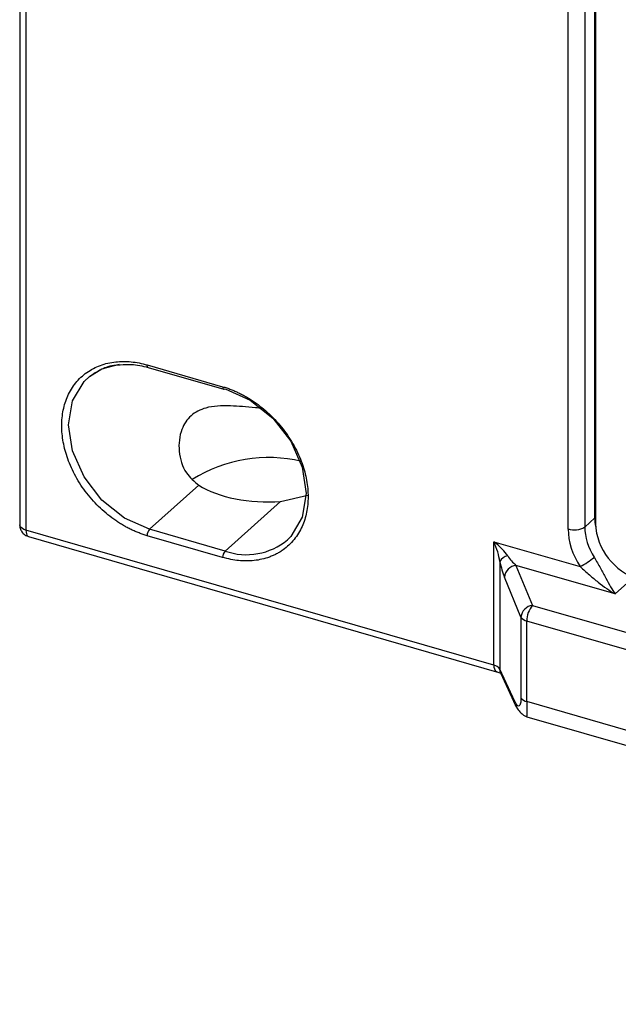
# Model space of a CAD drawing. Units: millimetres. Extents: x 17 to 584, y 10 to 410.
# Drawn here: x 352 to 361, y 100 to 116 of the extents above; entities that cross this region are included whole.
import ezdxf

# ---------------------------------------------------------------- set-up
doc = ezdxf.new("R2010")
doc.units = ezdxf.units.MM

msp = doc.modelspace()

# ---------------------------------------------------------------- linework, layer by layer
at = {"color": 7, "linetype": 'Continuous', "lineweight": 25}
for p, q in [((351.788, 122.415), (351.788, 107.727)), ((351.888, 122.328), (351.888, 107.64)), ((361.028, 107.835), (361.028, 117.938)), ((360.601, 107.657), (360.601, 117.783)), ((360.868, 117.815), (360.868, 107.689)), ((361.038, 117.721), (361.038, 107.745)), ((353.837, 110.295), (355.049, 109.945)), ((353.854, 110.253), (355.067, 109.903)), ((354.665, 108.361), (353.876, 107.653)), ((355.979, 108.102), (355.088, 107.303)), ((355.979, 108.102), (356.416, 108.204)), ((361.028, 107.835), (360.868, 107.689)), ((359.408, 105.47), (351.888, 107.64)), ((355.088, 107.303), (353.876, 107.653)), ((351.932, 107.535), (359.452, 105.364)), ((355.049, 107.2), (353.837, 107.55)), ((359.408, 107.454), (360.795, 107.053)), ((359.408, 105.47), (359.408, 107.454)), ((359.503, 107.136), (359.503, 105.405)), ((359.762, 107.073), (360.029, 106.43)), ((361.356, 106.613), (359.762, 107.073)), ((359.843, 106.243), (359.576, 106.886)), ((360.029, 106.43), (489.898, 68.94)), ((359.843, 106.243), (359.843, 104.947)), ((359.937, 104.883), (359.937, 106.179)), ((489.806, 68.689), (359.937, 106.179)), ((359.744, 104.883), (359.503, 105.405)), ((359.516, 105.344), (359.757, 104.821)), ((508.832, 61.9), (359.937, 104.883)), ((359.938, 104.641), (509.066, 61.592))]:
    msp.add_line(p, q, dxfattribs=at)
at = {"color": 8, "linetype": 'Continuous', "lineweight": 25}
msp.add_line((361.356, 106.613), (361.65, 106.88), dxfattribs=at)
at = {"color": 7, "linetype": 'Continuous', "lineweight": 25, "flags": 128}
for points in [[(352.908, 110.108), (353.11, 110.232), (353.39, 110.306)], [(355.049, 109.945), (355.05, 109.932), (355.052, 109.921), (355.056, 109.912), (355.061, 109.906), (355.067, 109.903), (355.073, 109.902), (355.081, 109.904), (355.088, 109.91)], [(355.088, 109.91), (355.491, 109.73), (355.854, 109.44), (356.143, 109.068), (356.328, 108.651), (356.391, 108.23), (356.328, 107.846), (356.143, 107.536), (356.09, 107.484)], [(359.775, 104.793), (359.759, 104.818), (359.757, 104.822)]]:
    msp.add_lwpolyline(points, dxfattribs=at)
at = {"color": 8, "linetype": 'Continuous', "lineweight": 25, "flags": 128}
for points in [[(353.854, 110.253), (353.854, 110.253), (353.848, 110.256), (353.843, 110.262), (353.84, 110.271), (353.837, 110.282), (353.837, 110.295)], [(353.876, 107.653), (353.473, 107.833), (353.11, 108.123), (352.822, 108.495), (352.637, 108.912), (352.573, 109.333), (352.637, 109.717), (352.822, 110.027), (352.908, 110.108)], [(351.888, 107.64), (351.857, 107.651), (351.831, 107.665), (351.81, 107.681), (351.796, 107.699), (351.789, 107.717), (351.788, 107.727)], [(351.888, 107.64), (351.89, 107.608), (351.896, 107.581), (351.905, 107.559), (351.917, 107.543), (351.932, 107.535), (351.932, 107.535)], [(359.516, 105.344), (359.506, 105.372), (359.503, 105.405)], [(359.757, 104.822), (359.748, 104.849), (359.744, 104.883)]]:
    msp.add_lwpolyline(points, dxfattribs=at)
at = {"color": 7, "linetype": 'Continuous', "lineweight": 25}
for centre, radius, start, end in [((355.783, 106.527), 2.28, 76.3927, 122.3945), ((353.989, 107.551), 0.153, 137.9699, 180.373), ((360.698, 107.974), 0.331, 252.8062, 300.8838), ((362.023, 107.794), 0.986, 182.8309, 252.7914), ((355.202, 107.201), 0.153, 137.9699, 180.373), ((359.667, 107.04), 0.191, 101.3485, 149.5019), ((360.087, 108.364), 1.49, 298.3869, 308.7433), ((359.787, 106.863), 0.212, 96.6716, 173.7378), ((360.053, 106.22), 0.212, 96.6716, 173.7378), ((360.33, 106.179), 0.393, 140.1419, 179.9751), ((359.965, 106.321), 0.145, 212.7473, 259.1581), ((359.381, 105.327), 0.145, 32.7473, 79.1581), ((359.965, 105.025), 0.145, 212.7473, 259.1581)]:
    msp.add_arc(centre, radius, start, end, dxfattribs=at)
at = {"color": 8, "linetype": 'Continuous', "lineweight": 25}
for centre, radius, start, end in [((361.051, 107.802), 0.0402, 108.8821, 125.9209), ((355.431, 108.271), 1.026, 250.4843, 309.9569), ((359.513, 105.451), 0.106, 170.134, 235.073)]:
    msp.add_arc(centre, radius, start, end, dxfattribs=at)
at = {"color": 7, "linetype": 'Continuous', "lineweight": 25}
for centre, major_axis, ratio, start_param, end_param in [((355.787, 108.833), (1.44, 0.015), 0.513052, 3.814071, 4.840994), ((361.468, 107.411), (-0.652, 0.758), 0.753652, 0.719212, 1.402481), ((361.568, 107.498), (-0.516, 0.611), 0.771947, 0.726735, 1.410004), ((359.308, 107.367), (0.352, -0.267), 0.293471, 0.688817, 1.509122), ((359.308, 107.367), (-0.162, 0.403), 0.289367, 3.99104, 4.811345), ((359.587, 107.208), (-0.079, 0.437), 0.216441, 1.696413, 2.359639), ((359.782, 107.23), (-0.202, 0.236), 0.39969, 1.257522, 1.920747)]:
    msp.add_ellipse(centre, major_axis=major_axis, ratio=ratio, start_param=start_param, end_param=end_param, dxfattribs=at)
at = {"color": 8, "linetype": 'Continuous', "lineweight": 25}
msp.add_ellipse((361.72, 107.636), major_axis=(-0.523, 0.606), ratio=0.749986, start_param=0.717856, end_param=0.912173, dxfattribs=at)
at = {"color": 7, "linetype": 'Continuous', "lineweight": 25}
for points, knots in [([(353.837, 107.55), (353.815, 107.557), (353.772, 107.57), (353.707, 107.593), (353.643, 107.619), (353.579, 107.648), (353.517, 107.68), (353.454, 107.714), (353.392, 107.752), (353.308, 107.807), (353.204, 107.884), (353.084, 107.99), (352.97, 108.106), (352.83, 108.273), (352.681, 108.498), (352.555, 108.778), (352.48, 109.055), (352.456, 109.321), (352.48, 109.573), (352.555, 109.807), (352.681, 110.014), (352.83, 110.154), (352.97, 110.24), (353.084, 110.29), (353.204, 110.326), (353.328, 110.346), (353.453, 110.353), (353.579, 110.347), (353.707, 110.329), (353.793, 110.306), (353.837, 110.295)], [0, 0, 0, 0, 0.015126, 0.030152, 0.045112, 0.06004, 0.074969, 0.089933, 0.104966, 0.120101, 0.152256, 0.184454, 0.217294, 0.250177, 0.315811, 0.380082, 0.440028, 0.500016, 0.559962, 0.61995, 0.684221, 0.749856, 0.782695, 0.815578, 0.847734, 0.879932, 0.910076, 0.939955, 0.96984, 1, 1, 1, 1]), ([(353.405, 110.296), (353.464, 110.301), (353.607, 110.313), (353.761, 110.276), (353.854, 110.253)], [0, 0, 0, 0, 0.41358, 1, 1, 1, 1]), ([(352.908, 110.108), (352.971, 110.151), (353.096, 110.236), (353.271, 110.294), (353.38, 110.295), (353.405, 110.296)], [0, 0, 0, 0, 0.4357973, 0.8722906, 1, 1, 1, 1]), ([(355.049, 109.945), (355.071, 109.938), (355.114, 109.925), (355.179, 109.902), (355.243, 109.876), (355.306, 109.847), (355.369, 109.815), (355.432, 109.781), (355.493, 109.743), (355.577, 109.688), (355.681, 109.611), (355.802, 109.505), (355.916, 109.389), (356.056, 109.222), (356.205, 108.997), (356.331, 108.717), (356.406, 108.44), (356.429, 108.174), (356.406, 107.922), (356.344, 107.729), (356.27, 107.588), (356.199, 107.488), (356.117, 107.397), (356.052, 107.347), (356.019, 107.322)], [0, 0, 0, 0, 0.020167, 0.040201, 0.060148, 0.08005, 0.099955, 0.119906, 0.139949, 0.160129, 0.203001, 0.24593, 0.289715, 0.333557, 0.421067, 0.506759, 0.586683, 0.666665, 0.74659, 0.826571, 0.869444, 0.912373, 0.956158, 1, 1, 1, 1]), ([(355.688, 109.595), (355.65, 109.598), (355.468, 109.615), (355.147, 109.647), (354.791, 109.629), (354.526, 109.496), (354.364, 109.246), (354.327, 108.905), (354.426, 108.564), (354.593, 108.422), (354.665, 108.361)], [0, 0, 0, 0, 0.035581, 0.170961, 0.325809, 0.447497, 0.569309, 0.723457, 0.87992, 1, 1, 1, 1]), ([(351.788, 107.727), (351.79, 107.72), (351.787, 107.701), (351.798, 107.661), (351.822, 107.609), (351.869, 107.56), (351.912, 107.544), (351.932, 107.536)], [0, 0, 0, 0, 0.079324, 0.227908, 0.474002, 0.743607, 1, 1, 1, 1]), ([(361.019, 107.202), (361.056, 107.145), (361.089, 107.086), (361.15, 106.973), (361.178, 106.92), (361.26, 106.767), (361.308, 106.682), (361.356, 106.613)], [0, 0, 0, 0, 0.25, 0.25, 0.5, 0.5, 1, 1, 1, 1]), ([(360.795, 107.053), (360.845, 107.008), (360.894, 106.964), (360.989, 106.88), (361.036, 106.841), (361.175, 106.73), (361.266, 106.667), (361.356, 106.613)], [0, 0, 0, 0, 0.25, 0.25, 0.5, 0.5, 1, 1, 1, 1]), ([(359.452, 105.364), (359.458, 105.362), (359.478, 105.356), (359.503, 105.345), (359.52, 105.335), (359.525, 105.329), (359.524, 105.331), (359.524, 105.331)], [0, 0, 0, 0, 0.142777, 0.436822, 0.719371, 0.991974, 1, 1, 1, 1]), ([(359.843, 104.947), (359.843, 104.91), (359.84, 104.88), (359.83, 104.834), (359.823, 104.819), (359.795, 104.801), (359.77, 104.827), (359.744, 104.883)], [0, 0, 0, 0, 0.25, 0.25, 0.5, 0.5, 1, 1, 1, 1]), ([(359.757, 104.821), (359.771, 104.796), (359.798, 104.747), (359.848, 104.694), (359.896, 104.657), (359.924, 104.647), (359.938, 104.641)], [0, 0, 0, 0, 0.2552642, 0.5086567, 0.7569278, 1, 1, 1, 1])]:
    msp.add_open_spline(points, degree=3, knots=knots, dxfattribs=at)
at = {"color": 8, "linetype": 'Continuous', "lineweight": 25}
for points, knots in [([(356.019, 107.322), (356.003, 107.31), (355.969, 107.287), (355.915, 107.257), (355.859, 107.23), (355.782, 107.199), (355.681, 107.169), (355.558, 107.149), (355.432, 107.142), (355.307, 107.148), (355.179, 107.166), (355.092, 107.189), (355.049, 107.2)], [0, 0, 0, 0, 0.065724, 0.131316, 0.19695, 0.262804, 0.39134, 0.520046, 0.640543, 0.759981, 0.87944, 1, 1, 1, 1]), ([(359.937, 104.883), (359.937, 104.855), (359.937, 104.801), (359.938, 104.732), (359.937, 104.681), (359.938, 104.644), (359.938, 104.65), (359.938, 104.653)], [0, 0, 0, 0, 0.182943, 0.370159, 0.579285, 0.787753, 1, 1, 1, 1])]:
    msp.add_open_spline(points, degree=3, knots=knots, dxfattribs=at)

doc.saveas('drawing.dxf')
